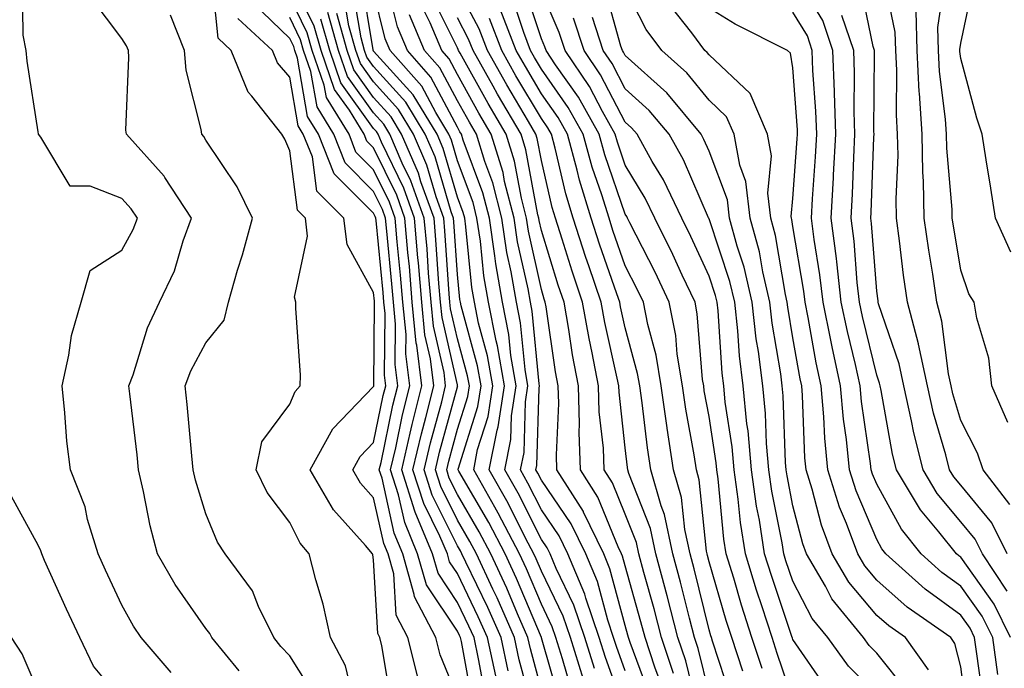
# Model space of a CAD drawing. Units: inches. Extents: x 1039763 to 1042403, y 7229258 to 7231898.
# Drawn here: x 1040776 to 1040893, y 7230098 to 7230176 of the extents above; entities that cross this region are included whole.
import ezdxf

# ---------------------------------------------------------------- set-up
doc = ezdxf.new("R2010")
doc.units = ezdxf.units.IN
doc.header["$MEASUREMENT"] = 0
doc.layers.add('Contour_10397229', color=7, linetype='Continuous', true_color=0x428a0b)

msp = doc.modelspace()

# ---------------------------------------------------------------- linework, layer by layer
at = {"layer": 'Contour_10397229'}
for points in [[(1040815.75, 7230094.22, 2983), (1040814.71, 7230098.58, 2983), (1040812.91, 7230101.92, 2983), (1040812.03, 7230105.91, 2983), (1040811.16, 7230108.8, 2983), (1040810.37, 7230111.92, 2983), (1040809.3, 7230113.17, 2983), (1040808.05, 7230115.65, 2983), (1040805.35, 7230119.22, 2983), (1040804.03, 7230121.92, 2983), (1040804.71, 7230125.27, 2983), (1040808.05, 7230129.76, 2983), (1040808.69, 7230131.28, 2983), (1040809.3, 7230131.92, 2983), (1040809.32, 7230133.19, 2983), (1040808.77, 7230141.2, 2983), (1040808.79, 7230141.92, 2983), (1040808.62, 7230142.5, 2983), (1040810.18, 7230149.79, 2983), (1040809.92, 7230151.92, 2983), (1040808.99, 7230152.86, 2983), (1040808.05, 7230159.95, 2983), (1040807.46, 7230161.33, 2983), (1040807.09, 7230161.92, 2983), (1040803.52, 7230166.45, 2983), (1040803.09, 7230166.96, 2983), (1040801.08, 7230171.92, 2983), (1040799.5, 7230173.38, 2983), (1040798.73, 7230181.24, 2983)], [(1040831.33, 7230095.2, 2978), (1040830.57, 7230099.4, 2978), (1040830.02, 7230101.92, 2978), (1040829.42, 7230103.29, 2978), (1040828.05, 7230106.12, 2978), (1040825.73, 7230109.59, 2978), (1040825.06, 7230111.92, 2978), (1040822.99, 7230116.87, 2978), (1040822.97, 7230117, 2978), (1040821.41, 7230121.92, 2978), (1040822.42, 7230126.3, 2978), (1040822.64, 7230127.33, 2978), (1040823.79, 7230131.92, 2978), (1040823.19, 7230136.78, 2978), (1040823.13, 7230137.01, 2978), (1040822.66, 7230141.92, 2978), (1040822.31, 7230146.17, 2978), (1040822.13, 7230147.83, 2978), (1040821.78, 7230151.92, 2978), (1040820.8, 7230154.67, 2978), (1040818.05, 7230160.3, 2978), (1040817.25, 7230161.11, 2978), (1040816.92, 7230161.92, 2978), (1040815.16, 7230164.81, 2978), (1040813.4, 7230167.27, 2978), (1040811.78, 7230171.92, 2978), (1040810.96, 7230174.83, 2978), (1040808.05, 7230180.79, 2978)], [(1040892.46, 7230097.52, 2952), (1040891.86, 7230101.92, 2952), (1040890.61, 7230104.49, 2952), (1040888.05, 7230108.05, 2952), (1040885.8, 7230109.68, 2952), (1040883.32, 7230111.92, 2952), (1040880.98, 7230114.85, 2952), (1040878.05, 7230120.2, 2952), (1040877.54, 7230121.4, 2952), (1040877.37, 7230121.92, 2952), (1040877.31, 7230122.67, 2952), (1040876.21, 7230130.08, 2952), (1040876.06, 7230131.92, 2952), (1040875.51, 7230134.47, 2952), (1040874.53, 7230138.4, 2952), (1040873.81, 7230141.92, 2952), (1040873.26, 7230146.71, 2952), (1040873.23, 7230147.1, 2952), (1040872.62, 7230151.92, 2952), (1040872.87, 7230156.74, 2952), (1040872.89, 7230157.07, 2952), (1040873.15, 7230161.92, 2952), (1040872.99, 7230166.87, 2952), (1040872.99, 7230166.98, 2952), (1040872.82, 7230171.92, 2952), (1040871.62, 7230175.48, 2952), (1040868.05, 7230181.32, 2952)], [(1040893.58, 7230111.92, 2949), (1040891.74, 7230115.61, 2949), (1040888.05, 7230120.08, 2949), (1040887.21, 7230121.09, 2949), (1040886.72, 7230121.92, 2949), (1040886.27, 7230123.7, 2949), (1040884.81, 7230128.68, 2949), (1040884.09, 7230131.92, 2949), (1040883.03, 7230136.9, 2949), (1040883.01, 7230136.96, 2949), (1040881.7, 7230141.92, 2949), (1040881.23, 7230145.11, 2949), (1040880.76, 7230149.21, 2949), (1040880.39, 7230151.92, 2949), (1040880.34, 7230154.21, 2949), (1040880.59, 7230159.39, 2949), (1040880.53, 7230161.92, 2949), (1040880.39, 7230164.25, 2949), (1040880.43, 7230169.55, 2949), (1040880.3, 7230171.92, 2949), (1040880.24, 7230174.11, 2949), (1040878.77, 7230181.2, 2949)], [(1040793.91, 7230097.77, 2986), (1040790.34, 7230101.92, 2986), (1040789.42, 7230103.29, 2986), (1040788.05, 7230105.78, 2986), (1040786.1, 7230109.96, 2986), (1040785.2, 7230111.92, 2986), (1040783.95, 7230116.01, 2986), (1040783.66, 7230117.52, 2986), (1040781.9, 7230121.92, 2986), (1040781.49, 7230125.36, 2986), (1040781.25, 7230128.72, 2986), (1040780.9, 7230131.92, 2986), (1040781.72, 7230135.6, 2986), (1040782.03, 7230137.95, 2986), (1040783.17, 7230141.92, 2986), (1040784.26, 7230145.7, 2986), (1040788.05, 7230148.11, 2986), (1040789.4, 7230150.57, 2986), (1040789.91, 7230151.92, 2986), (1040789.16, 7230153.03, 2986), (1040788.05, 7230154.25, 2986), (1040784.24, 7230155.73, 2986), (1040781.88, 7230155.74, 2986), (1040778.38, 7230161.59, 2986), (1040778.11, 7230161.92, 2986), (1040778.11, 7230161.98, 2986), (1040778.05, 7230162.2, 2986), (1040776.76, 7230170.63, 2986), (1040776.62, 7230171.92, 2986), (1040776.25, 7230173.72, 2986), (1040776.19, 7230180.06, 2986)], [(1040841.68, 7230095.54, 2972), (1040840.57, 7230099.4, 2972), (1040839.79, 7230101.92, 2972), (1040839.34, 7230103.21, 2972), (1040838.05, 7230105.9, 2972), (1040836.27, 7230110.14, 2972), (1040835.45, 7230111.92, 2972), (1040832.91, 7230116.77, 2972), (1040832.5, 7230117.48, 2972), (1040829.98, 7230121.92, 2972), (1040830.45, 7230124.33, 2972), (1040831.7, 7230128.27, 2972), (1040832.25, 7230131.92, 2972), (1040831.64, 7230135.51, 2972), (1040830.57, 7230139.39, 2972), (1040830.06, 7230141.92, 2972), (1040829.77, 7230143.64, 2972), (1040829.05, 7230150.91, 2972), (1040828.91, 7230151.92, 2972), (1040828.73, 7230152.6, 2972), (1040828.05, 7230154.43, 2972), (1040826.35, 7230160.22, 2972), (1040825.61, 7230161.92, 2972), (1040822.76, 7230166.64, 2972), (1040818.05, 7230171.85, 2972), (1040818.03, 7230171.89, 2972), (1040818.01, 7230171.92, 2972), (1040817.99, 7230171.97, 2972), (1040816.6, 7230180.46, 2972)], [(1040844.38, 7230098.25, 2970), (1040843.23, 7230101.92, 2970), (1040841.92, 7230105.79, 2970), (1040839.83, 7230110.15, 2970), (1040839.09, 7230111.92, 2970), (1040838.73, 7230112.61, 2970), (1040838.05, 7230113.62, 2970), (1040835.28, 7230119.14, 2970), (1040833.69, 7230121.92, 2970), (1040834.42, 7230125.54, 2970), (1040834.5, 7230128.38, 2970), (1040835.04, 7230131.92, 2970), (1040834.42, 7230135.54, 2970), (1040834.18, 7230138.05, 2970), (1040833.4, 7230141.92, 2970), (1040832.62, 7230146.49, 2970), (1040832.52, 7230147.45, 2970), (1040831.86, 7230151.92, 2970), (1040831.08, 7230154.95, 2970), (1040828.73, 7230161.23, 2970), (1040828.52, 7230161.92, 2970), (1040828.34, 7230162.22, 2970), (1040828.05, 7230162.76, 2970), (1040824.87, 7230168.75, 2970), (1040822.07, 7230171.92, 2970), (1040820.88, 7230174.74, 2970), (1040819.46, 7230180.5, 2970)], [(1040862.07, 7230097.91, 2961), (1040860.75, 7230101.92, 2961), (1040860.08, 7230103.95, 2961), (1040858.05, 7230110.96, 2961), (1040857.85, 7230111.73, 2961), (1040857.82, 7230111.92, 2961), (1040857.74, 7230112.22, 2961), (1040856.88, 7230120.75, 2961), (1040856.55, 7230121.92, 2961), (1040856.27, 7230123.71, 2961), (1040855.26, 7230129.14, 2961), (1040854.87, 7230131.92, 2961), (1040854.24, 7230135.72, 2961), (1040854.07, 7230137.94, 2961), (1040853.28, 7230141.92, 2961), (1040851.6, 7230145.47, 2961), (1040848.6, 7230151.37, 2961), (1040848.32, 7230151.92, 2961), (1040848.25, 7230152.11, 2961), (1040848.05, 7230152.42, 2961), (1040845.61, 7230159.49, 2961), (1040844.94, 7230161.92, 2961), (1040842.46, 7230166.34, 2961), (1040839.75, 7230170.21, 2961), (1040838.62, 7230171.92, 2961), (1040838.46, 7230172.34, 2961), (1040838.05, 7230173.32, 2961), (1040835.92, 7230179.79, 2961)], [(1040893.6, 7230107.47, 2950), (1040890.63, 7230111.92, 2950), (1040889.77, 7230113.65, 2950), (1040888.05, 7230115.74, 2950), (1040885.24, 7230119.12, 2950), (1040883.56, 7230121.92, 2950), (1040882.44, 7230126.32, 2950), (1040882.19, 7230127.78, 2950), (1040881.27, 7230131.92, 2950), (1040880.71, 7230134.58, 2950), (1040878.26, 7230141.71, 2950), (1040878.21, 7230141.92, 2950), (1040878.19, 7230142.06, 2950), (1040878.05, 7230143.23, 2950), (1040877.42, 7230151.3, 2950), (1040877.35, 7230151.92, 2950), (1040877.39, 7230152.58, 2950), (1040877.7, 7230161.57, 2950), (1040877.72, 7230161.92, 2950), (1040877.7, 7230162.26, 2950), (1040877.76, 7230171.64, 2950), (1040877.76, 7230171.92, 2950), (1040877.6, 7230172.37, 2950), (1040876.06, 7230179.93, 2950)], [(1040893.67, 7230127.55, 2947), (1040891.76, 7230131.92, 2947), (1040891.39, 7230135.25, 2947), (1040889.96, 7230140.01, 2947), (1040889.65, 7230141.92, 2947), (1040889.03, 7230142.9, 2947), (1040888.05, 7230145.71, 2947), (1040887.17, 7230151.03, 2947), (1040887.03, 7230151.92, 2947), (1040887.01, 7230152.95, 2947), (1040886.39, 7230160.25, 2947), (1040886.35, 7230161.92, 2947), (1040886.23, 7230163.74, 2947), (1040885.53, 7230169.4, 2947), (1040885.39, 7230171.92, 2947), (1040885.32, 7230174.64, 2947), (1040886.12, 7230180, 2947)], [(1040894.01, 7230147.89, 2946), (1040892.21, 7230151.92, 2946), (1040891.64, 7230155.52, 2946), (1040891.08, 7230158.89, 2946), (1040890.59, 7230161.92, 2946), (1040889.98, 7230163.86, 2946), (1040888.05, 7230170.97, 2946), (1040887.95, 7230171.81, 2946), (1040887.93, 7230171.92, 2946), (1040887.93, 7230172.04, 2946), (1040888.05, 7230172.79, 2946), (1040889.65, 7230180.32, 2946)], [(1040838.05, 7230095.72, 2974), (1040836.74, 7230100.6, 2974), (1040836.45, 7230101.92, 2974), (1040835.2, 7230104.76, 2974), (1040833.93, 7230107.8, 2974), (1040832.01, 7230111.92, 2974), (1040830.65, 7230114.52, 2974), (1040828.05, 7230118.98, 2974), (1040827.07, 7230120.94, 2974), (1040826.76, 7230121.92, 2974), (1040827, 7230122.96, 2974), (1040828.05, 7230126.77, 2974), (1040829.28, 7230130.68, 2974), (1040829.48, 7230131.92, 2974), (1040829.26, 7230133.14, 2974), (1040828.05, 7230137.55, 2974), (1040827.23, 7230141.11, 2974), (1040827.15, 7230141.92, 2974), (1040827.07, 7230142.9, 2974), (1040826.55, 7230150.41, 2974), (1040826.41, 7230151.92, 2974), (1040825.49, 7230154.47, 2974), (1040824.4, 7230158.26, 2974), (1040822.8, 7230161.92, 2974), (1040821.02, 7230164.88, 2974), (1040818.05, 7230168.16, 2974), (1040816.49, 7230170.35, 2974), (1040815.94, 7230171.92, 2974), (1040815.1, 7230174.87, 2974), (1040814.51, 7230178.39, 2974)], [(1040840.28, 7230094.16, 2973), (1040838.07, 7230101.91, 2973), (1040838.05, 7230101.92, 2973), (1040835.1, 7230108.97, 2973), (1040833.73, 7230111.92, 2973), (1040831.78, 7230115.65, 2973), (1040828.21, 7230121.76, 2973), (1040828.13, 7230121.92, 2973), (1040828.13, 7230122.01, 2973), (1040830.49, 7230129.48, 2973), (1040830.86, 7230131.92, 2973), (1040830.45, 7230134.32, 2973), (1040828.48, 7230141.49, 2973), (1040828.4, 7230141.92, 2973), (1040828.34, 7230142.21, 2973), (1040828.05, 7230145.22, 2973), (1040827.6, 7230151.47, 2973), (1040827.56, 7230151.92, 2973), (1040827.29, 7230152.67, 2973), (1040825.37, 7230159.24, 2973), (1040824.2, 7230161.92, 2973), (1040821.88, 7230165.76, 2973), (1040818.05, 7230170.01, 2973), (1040817.25, 7230171.12, 2973), (1040816.98, 7230171.92, 2973), (1040816.55, 7230173.41, 2973), (1040815.55, 7230179.43, 2973)], [(1040843.07, 7230096.93, 2971), (1040841.51, 7230101.92, 2971), (1040840.63, 7230104.5, 2971), (1040838.05, 7230109.86, 2971), (1040837.44, 7230111.31, 2971), (1040837.15, 7230111.92, 2971), (1040836.17, 7230113.79, 2971), (1040834.09, 7230117.96, 2971), (1040831.84, 7230121.92, 2971), (1040832.8, 7230126.66, 2971), (1040832.91, 7230127.06, 2971), (1040833.66, 7230131.92, 2971), (1040832.84, 7230136.71, 2971), (1040832.68, 7230137.3, 2971), (1040831.74, 7230141.92, 2971), (1040831.19, 7230145.06, 2971), (1040830.78, 7230149.18, 2971), (1040830.37, 7230151.92, 2971), (1040829.91, 7230153.78, 2971), (1040828.05, 7230158.76, 2971), (1040827.33, 7230161.21, 2971), (1040827.01, 7230161.92, 2971), (1040825.45, 7230164.52, 2971), (1040823.79, 7230167.65, 2971), (1040820.02, 7230171.92, 2971), (1040819.44, 7230173.31, 2971), (1040818.05, 7230178.97, 2971)], [(1040851.04, 7230094.9, 2967), (1040848.64, 7230101.33, 2967), (1040848.44, 7230101.92, 2967), (1040848.36, 7230102.23, 2967), (1040848.05, 7230103.35, 2967), (1040846.23, 7230110.11, 2967), (1040845.49, 7230111.92, 2967), (1040843.09, 7230116.87, 2967), (1040843.07, 7230116.94, 2967), (1040839.91, 7230121.92, 2967), (1040839.85, 7230123.71, 2967), (1040840.12, 7230129.85, 2967), (1040840.06, 7230131.92, 2967), (1040839.73, 7230133.61, 2967), (1040838.64, 7230141.34, 2967), (1040838.52, 7230141.92, 2967), (1040838.4, 7230142.28, 2967), (1040838.05, 7230143.43, 2967), (1040836.51, 7230150.38, 2967), (1040836.27, 7230151.92, 2967), (1040835.67, 7230154.31, 2967), (1040834.85, 7230158.72, 2967), (1040833.85, 7230161.92, 2967), (1040831.72, 7230165.58, 2967), (1040828.38, 7230171.59, 2967), (1040828.19, 7230171.92, 2967), (1040828.15, 7230172.03, 2967), (1040828.05, 7230172.22, 2967), (1040824.83, 7230178.69, 2967)], [(1040853.79, 7230097.65, 2965), (1040852.39, 7230101.92, 2965), (1040851.49, 7230105.36, 2965), (1040850.26, 7230109.7, 2965), (1040849.67, 7230111.92, 2965), (1040849.38, 7230113.26, 2965), (1040848.05, 7230116.66, 2965), (1040846.53, 7230120.39, 2965), (1040845.55, 7230121.92, 2965), (1040845.45, 7230124.52, 2965), (1040844.96, 7230128.84, 2965), (1040844.87, 7230131.92, 2965), (1040844.12, 7230135.86, 2965), (1040843.73, 7230137.59, 2965), (1040842.95, 7230141.92, 2965), (1040841.72, 7230145.59, 2965), (1040840.53, 7230149.43, 2965), (1040839.73, 7230151.92, 2965), (1040839.34, 7230153.21, 2965), (1040838.05, 7230158.8, 2965), (1040837.56, 7230161.43, 2965), (1040837.41, 7230161.92, 2965), (1040836.51, 7230163.46, 2965), (1040833.93, 7230167.81, 2965), (1040831.62, 7230171.92, 2965), (1040830.63, 7230174.49, 2965), (1040828.05, 7230179.39, 2965)], [(1040860.73, 7230094.59, 2962), (1040858.46, 7230101.5, 2962), (1040858.32, 7230101.92, 2962), (1040858.26, 7230102.13, 2962), (1040858.05, 7230102.86, 2962), (1040856.25, 7230110.12, 2962), (1040855.78, 7230111.92, 2962), (1040855.16, 7230114.82, 2962), (1040854.77, 7230118.64, 2962), (1040853.81, 7230121.92, 2962), (1040853.05, 7230126.91, 2962), (1040853.05, 7230126.93, 2962), (1040852.33, 7230131.92, 2962), (1040851.72, 7230135.6, 2962), (1040850.73, 7230139.23, 2962), (1040850.22, 7230141.92, 2962), (1040849.51, 7230143.38, 2962), (1040848.05, 7230146.26, 2962), (1040846.59, 7230150.46, 2962), (1040846.12, 7230151.92, 2962), (1040845.26, 7230154.71, 2962), (1040844.12, 7230157.99, 2962), (1040843.05, 7230161.92, 2962), (1040841.25, 7230165.13, 2962), (1040838.05, 7230169.69, 2962), (1040837.23, 7230171.09, 2962), (1040836.76, 7230171.92, 2962), (1040835.94, 7230174.04, 2962), (1040834.51, 7230178.38, 2962)], [(1040864.36, 7230098.24, 2960), (1040863.15, 7230101.92, 2960), (1040861.9, 7230105.78, 2960), (1040860.98, 7230109, 2960), (1040860.08, 7230111.92, 2960), (1040859.81, 7230113.68, 2960), (1040859.12, 7230120.85, 2960), (1040858.97, 7230121.92, 2960), (1040858.89, 7230122.77, 2960), (1040858.05, 7230128.29, 2960), (1040857.48, 7230131.35, 2960), (1040857.41, 7230131.92, 2960), (1040857.27, 7230132.69, 2960), (1040856.64, 7230140.51, 2960), (1040856.37, 7230141.92, 2960), (1040854.85, 7230145.11, 2960), (1040853.71, 7230147.58, 2960), (1040851.57, 7230151.92, 2960), (1040850.43, 7230154.29, 2960), (1040848.05, 7230158.24, 2960), (1040847.11, 7230160.97, 2960), (1040846.86, 7230161.92, 2960), (1040845.32, 7230164.65, 2960), (1040843.77, 7230167.63, 2960), (1040840.88, 7230171.92, 2960), (1040840.18, 7230174.05, 2960), (1040838.05, 7230179.03, 2960)], [(1040878.05, 7230095.13, 2957), (1040874.65, 7230098.53, 2957), (1040872.19, 7230101.92, 2957), (1040870.34, 7230104.2, 2957), (1040868.05, 7230108.64, 2957), (1040867.21, 7230111.09, 2957), (1040866.96, 7230111.92, 2957), (1040866.76, 7230113.21, 2957), (1040865.53, 7230119.39, 2957), (1040865.18, 7230121.92, 2957), (1040864.89, 7230125.08, 2957), (1040864.77, 7230128.64, 2957), (1040864.44, 7230131.92, 2957), (1040863.93, 7230136.05, 2957), (1040863.67, 7230137.54, 2957), (1040863.19, 7230141.92, 2957), (1040862.21, 7230146.09, 2957), (1040861.39, 7230148.57, 2957), (1040860.49, 7230151.92, 2957), (1040860.24, 7230154.11, 2957), (1040858.05, 7230159.92, 2957), (1040857.44, 7230161.31, 2957), (1040857.11, 7230161.92, 2957), (1040852.99, 7230166.85, 2957), (1040848.05, 7230171.33, 2957), (1040847.85, 7230171.71, 2957), (1040847.72, 7230171.92, 2957), (1040847.54, 7230172.43, 2957), (1040845.57, 7230179.45, 2957)], [(1040881.66, 7230095.53, 2956), (1040878.05, 7230100.07, 2956), (1040877.13, 7230100.99, 2956), (1040876.45, 7230101.92, 2956), (1040872.68, 7230106.56, 2956), (1040871.92, 7230108.06, 2956), (1040869.65, 7230111.92, 2956), (1040869.22, 7230113.09, 2956), (1040868.05, 7230117.65, 2956), (1040867.35, 7230121.21, 2956), (1040867.23, 7230121.92, 2956), (1040867.15, 7230122.81, 2956), (1040866.88, 7230130.75, 2956), (1040866.76, 7230131.92, 2956), (1040866.59, 7230133.38, 2956), (1040865.55, 7230139.42, 2956), (1040865.28, 7230141.92, 2956), (1040864.44, 7230145.53, 2956), (1040864.05, 7230147.91, 2956), (1040862.95, 7230151.92, 2956), (1040862.44, 7230156.31, 2956), (1040861.72, 7230158.25, 2956), (1040861.04, 7230161.92, 2956), (1040860.14, 7230164.02, 2956), (1040858.05, 7230165.98, 2956), (1040855.39, 7230169.26, 2956), (1040852.41, 7230171.92, 2956), (1040850.53, 7230174.41, 2956), (1040848.05, 7230179.34, 2956)], [(1040802.03, 7230097.95, 2985), (1040798.77, 7230101.92, 2985), (1040798.54, 7230102.41, 2985), (1040798.05, 7230103.03, 2985), (1040794.38, 7230108.26, 2985), (1040792.27, 7230111.92, 2985), (1040791.39, 7230115.26, 2985), (1040790.63, 7230119.34, 2985), (1040790.02, 7230121.92, 2985), (1040789.85, 7230123.72, 2985), (1040788.97, 7230131, 2985), (1040788.87, 7230131.92, 2985), (1040789.38, 7230133.24, 2985), (1040791.1, 7230138.86, 2985), (1040792.54, 7230141.92, 2985), (1040794.32, 7230145.64, 2985), (1040795.35, 7230149.23, 2985), (1040796.35, 7230151.92, 2985), (1040793.17, 7230156.79, 2985), (1040793.09, 7230156.95, 2985), (1040788.58, 7230161.92, 2985), (1040788.52, 7230162.4, 2985), (1040788.87, 7230171.09, 2985), (1040788.81, 7230171.92, 2985), (1040788.6, 7230172.46, 2985), (1040788.05, 7230173.33, 2985), (1040784.36, 7230178.24, 2985)], [(1040823.34, 7230097.2, 2981), (1040822.13, 7230101.92, 2981), (1040820.73, 7230104.59, 2981), (1040820.45, 7230109.52, 2981), (1040819.79, 7230111.92, 2981), (1040819.28, 7230113.14, 2981), (1040818.05, 7230118.59, 2981), (1040816.49, 7230120.35, 2981), (1040815.57, 7230121.92, 2981), (1040816.45, 7230123.53, 2981), (1040818.05, 7230125.19, 2981), (1040819.2, 7230130.77, 2981), (1040819.5, 7230131.92, 2981), (1040819.34, 7230133.21, 2981), (1040819.42, 7230140.55, 2981), (1040819.28, 7230141.92, 2981), (1040819.18, 7230143.06, 2981), (1040818.34, 7230151.63, 2981), (1040818.3, 7230151.92, 2981), (1040818.25, 7230152.12, 2981), (1040818.05, 7230152.52, 2981), (1040813.34, 7230157.21, 2981), (1040811.49, 7230161.92, 2981), (1040810.18, 7230164.06, 2981), (1040808.99, 7230170.99, 2981), (1040808.66, 7230171.92, 2981), (1040808.52, 7230172.39, 2981), (1040808.05, 7230173.36, 2981), (1040803.67, 7230177.55, 2981)], [(1040829.91, 7230093.79, 2979), (1040828.52, 7230101.45, 2979), (1040828.42, 7230101.92, 2979), (1040828.3, 7230102.17, 2979), (1040828.05, 7230102.7, 2979), (1040824.34, 7230108.21, 2979), (1040823.3, 7230111.92, 2979), (1040821.76, 7230115.63, 2979), (1040821.02, 7230118.96, 2979), (1040820.06, 7230121.92, 2979), (1040820.69, 7230124.56, 2979), (1040821.49, 7230128.47, 2979), (1040822.37, 7230131.92, 2979), (1040821.88, 7230135.76, 2979), (1040821.92, 7230138.06, 2979), (1040821.55, 7230141.92, 2979), (1040821.27, 7230145.13, 2979), (1040820.86, 7230149.1, 2979), (1040820.63, 7230151.92, 2979), (1040819.94, 7230153.82, 2979), (1040818.05, 7230157.7, 2979), (1040815.94, 7230159.81, 2979), (1040815.12, 7230161.92, 2979), (1040812.44, 7230166.3, 2979), (1040812.17, 7230167.79, 2979), (1040810.73, 7230171.92, 2979), (1040810.14, 7230174.01, 2979), (1040808.05, 7230178.31, 2979)], [(1040848.05, 7230097.96, 2968), (1040847, 7230100.87, 2968), (1040846.66, 7230101.92, 2968), (1040845.96, 7230104, 2968), (1040844.73, 7230108.61, 2968), (1040843.34, 7230111.92, 2968), (1040841.62, 7230115.49, 2968), (1040838.05, 7230120.7, 2968), (1040837.64, 7230121.51, 2968), (1040837.41, 7230121.92, 2968), (1040837.52, 7230122.46, 2968), (1040837.78, 7230131.65, 2968), (1040837.82, 7230131.92, 2968), (1040837.78, 7230132.19, 2968), (1040836.96, 7230140.84, 2968), (1040836.74, 7230141.92, 2968), (1040836.47, 7230143.5, 2968), (1040835.22, 7230149.1, 2968), (1040834.79, 7230151.92, 2968), (1040833.67, 7230156.29, 2968), (1040833.48, 7230157.36, 2968), (1040832.07, 7230161.92, 2968), (1040830.59, 7230164.46, 2968), (1040828.05, 7230169.05, 2968), (1040827.05, 7230170.92, 2968), (1040826.17, 7230171.92, 2968), (1040824.79, 7230175.19, 2968), (1040823.64, 7230177.5, 2968)], [(1040884.2, 7230098.07, 2955), (1040881.45, 7230101.92, 2955), (1040879.46, 7230103.32, 2955), (1040878.05, 7230104.57, 2955), (1040874.69, 7230108.55, 2955), (1040872.72, 7230111.92, 2955), (1040871.45, 7230115.32, 2955), (1040870.34, 7230119.63, 2955), (1040869.61, 7230121.92, 2955), (1040869.48, 7230123.35, 2955), (1040869.18, 7230130.78, 2955), (1040869.09, 7230131.92, 2955), (1040868.91, 7230132.77, 2955), (1040868.05, 7230137.66, 2955), (1040867.42, 7230141.3, 2955), (1040867.37, 7230141.92, 2955), (1040867.15, 7230142.82, 2955), (1040865.98, 7230149.84, 2955), (1040865.41, 7230151.92, 2955), (1040865.06, 7230154.9, 2955), (1040865.49, 7230159.36, 2955), (1040865.02, 7230161.92, 2955), (1040862.93, 7230166.8, 2955), (1040858.05, 7230171.38, 2955), (1040857.82, 7230171.68, 2955), (1040857.54, 7230171.92, 2955), (1040855.98, 7230174, 2955), (1040853.4, 7230177.27, 2955)], [(1040811.08, 7230094.95, 2984), (1040808.05, 7230099.74, 2984), (1040807, 7230100.87, 2984), (1040806.14, 7230101.92, 2984), (1040804.34, 7230105.64, 2984), (1040803.62, 7230107.5, 2984), (1040800.37, 7230111.92, 2984), (1040799.42, 7230113.29, 2984), (1040798.05, 7230116.68, 2984), (1040796.82, 7230120.7, 2984), (1040796.55, 7230121.92, 2984), (1040796.37, 7230123.6, 2984), (1040795.82, 7230129.7, 2984), (1040795.59, 7230131.92, 2984), (1040796.27, 7230133.71, 2984), (1040798.05, 7230137.08, 2984), (1040800.22, 7230139.76, 2984), (1040800.75, 7230141.92, 2984), (1040801.84, 7230145.71, 2984), (1040802.41, 7230147.57, 2984), (1040803.6, 7230151.92, 2984), (1040801.78, 7230155.64, 2984), (1040798.05, 7230161.22, 2984), (1040797.8, 7230161.66, 2984), (1040797.56, 7230161.92, 2984), (1040797.48, 7230162.49, 2984), (1040795.71, 7230169.58, 2984), (1040795.49, 7230171.92, 2984), (1040793.83, 7230176.14, 2984)], [(1040834.09, 7230097.96, 2976), (1040833.25, 7230101.92, 2976), (1040831.66, 7230105.52, 2976), (1040829.05, 7230110.92, 2976), (1040828.58, 7230111.92, 2976), (1040828.4, 7230112.27, 2976), (1040828.05, 7230112.87, 2976), (1040825.04, 7230118.91, 2976), (1040824.09, 7230121.92, 2976), (1040824.83, 7230125.13, 2976), (1040826.19, 7230130.05, 2976), (1040826.64, 7230131.92, 2976), (1040826.45, 7230133.51, 2976), (1040825.18, 7230139.06, 2976), (1040824.91, 7230141.92, 2976), (1040824.61, 7230145.35, 2976), (1040824.42, 7230148.28, 2976), (1040824.09, 7230151.92, 2976), (1040822.5, 7230156.37, 2976), (1040821.47, 7230158.5, 2976), (1040819.98, 7230161.92, 2976), (1040819.26, 7230163.13, 2976), (1040818.05, 7230164.47, 2976), (1040814.94, 7230168.81, 2976), (1040813.85, 7230171.92, 2976), (1040812.58, 7230176.45, 2976)], [(1040837.15, 7230092.82, 2975), (1040835.41, 7230099.28, 2975), (1040834.85, 7230101.92, 2975), (1040832.78, 7230106.65, 2975), (1040832.27, 7230107.71, 2975), (1040830.3, 7230111.92, 2975), (1040829.51, 7230113.39, 2975), (1040828.05, 7230115.92, 2975), (1040826.06, 7230119.93, 2975), (1040825.41, 7230121.92, 2975), (1040825.92, 7230124.05, 2975), (1040828.05, 7230131.8, 2975), (1040828.07, 7230131.89, 2975), (1040828.09, 7230131.92, 2975), (1040828.07, 7230131.95, 2975), (1040828.05, 7230132.05, 2975), (1040826.21, 7230140.08, 2975), (1040826.04, 7230141.92, 2975), (1040825.84, 7230144.12, 2975), (1040825.47, 7230149.34, 2975), (1040825.26, 7230151.92, 2975), (1040823.69, 7230156.27, 2975), (1040823.4, 7230157.28, 2975), (1040821.39, 7230161.92, 2975), (1040820.14, 7230164, 2975), (1040818.05, 7230166.31, 2975), (1040815.71, 7230169.59, 2975), (1040814.89, 7230171.92, 2975), (1040813.66, 7230176.31, 2975)], [(1040848.05, 7230093.01, 2969), (1040845.69, 7230099.56, 2969), (1040844.94, 7230101.92, 2969), (1040843.36, 7230106.61, 2969), (1040843.23, 7230107.11, 2969), (1040841.21, 7230111.92, 2969), (1040840.18, 7230114.06, 2969), (1040838.05, 7230117.16, 2969), (1040836.45, 7230120.33, 2969), (1040835.55, 7230121.92, 2969), (1040835.98, 7230124, 2969), (1040836.14, 7230130.02, 2969), (1040836.43, 7230131.92, 2969), (1040836.1, 7230133.87, 2969), (1040835.57, 7230139.45, 2969), (1040835.08, 7230141.92, 2969), (1040834.46, 7230145.51, 2969), (1040833.95, 7230147.82, 2969), (1040833.32, 7230151.92, 2969), (1040832.25, 7230156.12, 2969), (1040831.31, 7230158.67, 2969), (1040830.3, 7230161.92, 2969), (1040829.48, 7230163.35, 2969), (1040828.05, 7230165.9, 2969), (1040825.96, 7230169.83, 2969), (1040824.12, 7230171.92, 2969), (1040822.31, 7230176.18, 2969)], [(1040858.05, 7230095.32, 2963), (1040856.74, 7230100.61, 2963), (1040856.31, 7230101.92, 2963), (1040855.71, 7230104.26, 2963), (1040854.65, 7230108.52, 2963), (1040853.73, 7230111.92, 2963), (1040852.74, 7230116.6, 2963), (1040852.33, 7230117.65, 2963), (1040851.1, 7230121.92, 2963), (1040850.69, 7230124.55, 2963), (1040850.08, 7230129.9, 2963), (1040849.79, 7230131.92, 2963), (1040849.53, 7230133.41, 2963), (1040848.05, 7230138.87, 2963), (1040847.48, 7230141.35, 2963), (1040847.39, 7230141.92, 2963), (1040847.05, 7230142.92, 2963), (1040844.98, 7230148.84, 2963), (1040843.99, 7230151.92, 2963), (1040842.6, 7230156.47, 2963), (1040842.33, 7230157.64, 2963), (1040841.16, 7230161.92, 2963), (1040840.04, 7230163.91, 2963), (1040838.05, 7230166.75, 2963), (1040836.14, 7230170, 2963), (1040835.04, 7230171.92, 2963), (1040833.13, 7230176.84, 2963)], [(1040888.83, 7230092.7, 2954), (1040888.05, 7230098.44, 2954), (1040887.35, 7230101.23, 2954), (1040886.86, 7230101.92, 2954), (1040881.68, 7230105.54, 2954), (1040878.05, 7230108.79, 2954), (1040876.6, 7230110.48, 2954), (1040875.78, 7230111.92, 2954), (1040874.44, 7230115.54, 2954), (1040873.6, 7230117.48, 2954), (1040872.21, 7230121.92, 2954), (1040871.84, 7230125.71, 2954), (1040871.74, 7230128.24, 2954), (1040871.41, 7230131.92, 2954), (1040870.8, 7230134.68, 2954), (1040869.87, 7230140.1, 2954), (1040869.5, 7230141.92, 2954), (1040869.34, 7230143.21, 2954), (1040868.05, 7230150.92, 2954), (1040867.91, 7230151.77, 2954), (1040867.87, 7230151.92, 2954), (1040867.84, 7230152.13, 2954), (1040868.05, 7230154.28, 2954), (1040868.56, 7230161.4, 2954), (1040868.6, 7230161.92, 2954), (1040868.58, 7230162.45, 2954), (1040868.05, 7230169.83, 2954), (1040867.74, 7230171.61, 2954), (1040867.39, 7230171.92, 2954), (1040861.17, 7230175.04, 2954), (1040858.05, 7230176.95, 2954)], [(1040890.71, 7230094.59, 2953), (1040889.98, 7230099.99, 2953), (1040889.71, 7230101.92, 2953), (1040889.18, 7230103.04, 2953), (1040888.05, 7230104.61, 2953), (1040883.81, 7230107.69, 2953), (1040879.12, 7230111.92, 2953), (1040878.66, 7230112.52, 2953), (1040878.05, 7230113.61, 2953), (1040875.57, 7230119.44, 2953), (1040874.79, 7230121.92, 2953), (1040874.44, 7230125.53, 2953), (1040874.09, 7230127.96, 2953), (1040873.73, 7230131.92, 2953), (1040872.72, 7230136.59, 2953), (1040872.58, 7230137.39, 2953), (1040871.66, 7230141.92, 2953), (1040871.27, 7230145.15, 2953), (1040870.57, 7230149.4, 2953), (1040870.24, 7230151.92, 2953), (1040870.37, 7230154.24, 2953), (1040870.73, 7230159.23, 2953), (1040870.88, 7230161.92, 2953), (1040870.78, 7230164.66, 2953), (1040870.43, 7230169.53, 2953), (1040870.35, 7230171.92, 2953), (1040869.77, 7230173.65, 2953), (1040868.05, 7230176.47, 2953)], [(1040893.99, 7230101.92, 2951), (1040892.05, 7230105.92, 2951), (1040888.05, 7230111.5, 2951), (1040887.82, 7230111.68, 2951), (1040887.54, 7230111.92, 2951), (1040885.45, 7230114.52, 2951), (1040883.26, 7230117.14, 2951), (1040880.39, 7230121.92, 2951), (1040879.92, 7230123.79, 2951), (1040878.56, 7230131.4, 2951), (1040878.46, 7230131.92, 2951), (1040878.38, 7230132.25, 2951), (1040878.05, 7230133.22, 2951), (1040876.33, 7230140.2, 2951), (1040875.98, 7230141.92, 2951), (1040875.71, 7230144.26, 2951), (1040875.34, 7230149.2, 2951), (1040874.98, 7230151.92, 2951), (1040875.14, 7230154.83, 2951), (1040875.3, 7230159.16, 2951), (1040875.43, 7230161.92, 2951), (1040875.35, 7230164.62, 2951), (1040875.37, 7230169.25, 2951), (1040875.3, 7230171.92, 2951), (1040873.87, 7230176.09, 2951)], [(1040893.91, 7230117.78, 2948), (1040890.71, 7230121.92, 2948), (1040890.06, 7230123.93, 2948), (1040888.05, 7230127.79, 2948), (1040887.11, 7230130.98, 2948), (1040886.9, 7230131.92, 2948), (1040886.59, 7230133.38, 2948), (1040885.78, 7230139.66, 2948), (1040885.2, 7230141.92, 2948), (1040884.71, 7230145.25, 2948), (1040884.24, 7230148.11, 2948), (1040883.71, 7230151.92, 2948), (1040883.62, 7230156.35, 2948), (1040883.52, 7230157.4, 2948), (1040883.44, 7230161.92, 2948), (1040883.13, 7230166.83, 2948), (1040883.11, 7230166.99, 2948), (1040882.84, 7230171.92, 2948), (1040882.74, 7230176.6, 2948)], [(1040820.18, 7230094.06, 2982), (1040819.03, 7230100.93, 2982), (1040818.79, 7230101.92, 2982), (1040818.54, 7230102.4, 2982), (1040818.05, 7230111.2, 2982), (1040817.95, 7230111.81, 2982), (1040817.91, 7230111.92, 2982), (1040817.07, 7230112.9, 2982), (1040813.28, 7230117.14, 2982), (1040810.49, 7230121.92, 2982), (1040813.17, 7230126.8, 2982), (1040818.05, 7230131.86, 2982), (1040818.07, 7230131.91, 2982), (1040818.17, 7230141.79, 2982), (1040818.17, 7230141.92, 2982), (1040818.15, 7230142.03, 2982), (1040818.05, 7230143.08, 2982), (1040814.91, 7230148.77, 2982), (1040814.51, 7230151.92, 2982), (1040811.27, 7230155.15, 2982), (1040810.75, 7230159.22, 2982), (1040809.67, 7230161.92, 2982), (1040809.07, 7230162.94, 2982), (1040808.05, 7230168.74, 2982), (1040806.59, 7230170.46, 2982), (1040805.98, 7230171.92, 2982), (1040801.86, 7230175.73, 2982)], [(1040828.05, 7230094.81, 2980), (1040826, 7230099.86, 2980), (1040825.47, 7230101.92, 2980), (1040822.91, 7230106.77, 2980), (1040822.89, 7230107.08, 2980), (1040821.55, 7230111.92, 2980), (1040820.51, 7230114.38, 2980), (1040819.05, 7230120.92, 2980), (1040818.73, 7230121.92, 2980), (1040818.95, 7230122.81, 2980), (1040820.35, 7230129.62, 2980), (1040820.92, 7230131.92, 2980), (1040820.61, 7230134.48, 2980), (1040820.67, 7230139.3, 2980), (1040820.41, 7230141.92, 2980), (1040820.24, 7230144.1, 2980), (1040819.61, 7230150.37, 2980), (1040819.48, 7230151.92, 2980), (1040819.1, 7230152.96, 2980), (1040818.05, 7230155.11, 2980), (1040814.65, 7230158.51, 2980), (1040813.3, 7230161.92, 2980), (1040811.31, 7230165.18, 2980), (1040810.57, 7230169.39, 2980), (1040809.69, 7230171.92, 2980), (1040809.34, 7230173.2, 2980), (1040808.05, 7230175.84, 2980)], [(1040832.62, 7230097.35, 2977), (1040831.62, 7230101.92, 2977), (1040830.53, 7230104.41, 2977), (1040828.05, 7230109.55, 2977), (1040827.09, 7230110.96, 2977), (1040826.84, 7230111.92, 2977), (1040825.96, 7230114.01, 2977), (1040824.03, 7230117.9, 2977), (1040822.74, 7230121.92, 2977), (1040823.75, 7230126.22, 2977), (1040824.28, 7230128.15, 2977), (1040825.22, 7230131.92, 2977), (1040824.83, 7230135.15, 2977), (1040824.16, 7230138.03, 2977), (1040823.79, 7230141.92, 2977), (1040823.4, 7230146.58, 2977), (1040823.34, 7230147.21, 2977), (1040822.93, 7230151.92, 2977), (1040821.66, 7230155.52, 2977), (1040818.99, 7230160.98, 2977), (1040818.58, 7230161.92, 2977), (1040818.38, 7230162.25, 2977), (1040818.05, 7230162.61, 2977), (1040814.16, 7230168.04, 2977), (1040812.82, 7230171.92, 2977), (1040811.76, 7230175.64, 2977)], [(1040852.37, 7230096.25, 2966), (1040851.57, 7230098.39, 2966), (1040850.41, 7230101.92, 2966), (1040849.92, 7230103.8, 2966), (1040848.05, 7230110.47, 2966), (1040847.74, 7230111.62, 2966), (1040847.62, 7230111.92, 2966), (1040847.21, 7230112.75, 2966), (1040844.79, 7230118.67, 2966), (1040842.72, 7230121.92, 2966), (1040842.56, 7230126.43, 2966), (1040842.6, 7230127.36, 2966), (1040842.46, 7230131.92, 2966), (1040841.76, 7230135.62, 2966), (1040841.33, 7230138.65, 2966), (1040840.75, 7230141.92, 2966), (1040840.06, 7230143.93, 2966), (1040838.05, 7230150.46, 2966), (1040837.78, 7230151.66, 2966), (1040837.74, 7230151.92, 2966), (1040837.64, 7230152.33, 2966), (1040836.19, 7230160.07, 2966), (1040835.63, 7230161.92, 2966), (1040832.84, 7230166.71, 2966), (1040832.31, 7230167.66, 2966), (1040829.91, 7230171.92, 2966), (1040829.38, 7230173.26, 2966), (1040828.05, 7230175.81, 2966)], [(1040856.72, 7230093.26, 2964), (1040855.26, 7230099.14, 2964), (1040854.34, 7230101.92, 2964), (1040853.05, 7230106.92, 2964), (1040851.7, 7230111.92, 2964), (1040851.06, 7230114.93, 2964), (1040848.48, 7230121.48, 2964), (1040848.36, 7230121.92, 2964), (1040848.32, 7230122.19, 2964), (1040848.05, 7230124.55, 2964), (1040847.31, 7230131.18, 2964), (1040847.29, 7230131.92, 2964), (1040847.09, 7230132.87, 2964), (1040845.61, 7230139.48, 2964), (1040845.18, 7230141.92, 2964), (1040843.71, 7230146.26, 2964), (1040843.36, 7230147.24, 2964), (1040841.86, 7230151.92, 2964), (1040840.96, 7230154.84, 2964), (1040839.71, 7230160.25, 2964), (1040839.26, 7230161.92, 2964), (1040838.83, 7230162.7, 2964), (1040838.05, 7230163.8, 2964), (1040835.02, 7230168.9, 2964), (1040833.32, 7230171.92, 2964), (1040831.86, 7230175.72, 2964)], [(1040868.05, 7230094.54, 2959), (1040866.17, 7230100.05, 2959), (1040865.57, 7230101.92, 2959), (1040864.38, 7230105.59, 2959), (1040863.71, 7230107.57, 2959), (1040862.37, 7230111.92, 2959), (1040861.78, 7230115.66, 2959), (1040861.53, 7230118.44, 2959), (1040861.04, 7230121.92, 2959), (1040860.8, 7230124.66, 2959), (1040859.98, 7230130, 2959), (1040859.79, 7230131.92, 2959), (1040859.59, 7230133.46, 2959), (1040859.12, 7230140.86, 2959), (1040859.01, 7230141.92, 2959), (1040858.83, 7230142.69, 2959), (1040858.05, 7230145.03, 2959), (1040855.88, 7230149.74, 2959), (1040854.79, 7230151.92, 2959), (1040852.62, 7230156.48, 2959), (1040851.27, 7230158.69, 2959), (1040849.46, 7230161.92, 2959), (1040848.81, 7230162.68, 2959), (1040848.05, 7230163.38, 2959), (1040845.12, 7230169, 2959), (1040843.17, 7230171.92, 2959), (1040841.9, 7230175.76, 2959)], [(1040872.03, 7230095.9, 2958), (1040868.05, 7230101.7, 2958), (1040867.99, 7230101.86, 2958), (1040867.93, 7230102.04, 2958), (1040865.47, 7230109.33, 2958), (1040864.67, 7230111.92, 2958), (1040864.05, 7230115.92, 2958), (1040863.71, 7230117.58, 2958), (1040863.11, 7230121.92, 2958), (1040862.7, 7230126.56, 2958), (1040862.56, 7230127.41, 2958), (1040862.11, 7230131.92, 2958), (1040861.66, 7230135.53, 2958), (1040861.47, 7230138.5, 2958), (1040861.1, 7230141.92, 2958), (1040860.51, 7230144.39, 2958), (1040858.05, 7230151.86, 2958), (1040858.03, 7230151.9, 2958), (1040858.03, 7230151.92, 2958), (1040857.99, 7230151.98, 2958), (1040855, 7230158.87, 2958), (1040853.28, 7230161.92, 2958), (1040850.9, 7230164.77, 2958), (1040848.05, 7230167.35, 2958), (1040846.49, 7230170.36, 2958), (1040845.43, 7230171.92, 2958), (1040844.14, 7230175.83, 2958)], [(1040788.05, 7230094.46, 2987), (1040784.67, 7230098.54, 2987), (1040783.03, 7230101.92, 2987), (1040781.45, 7230105.33, 2987), (1040778.83, 7230111.13, 2987), (1040778.48, 7230111.92, 2987), (1040778.38, 7230112.25, 2987), (1040778.05, 7230112.94, 2987), (1040774.89, 7230118.75, 2987)], [(1040775.55, 7230059.41, 2988), (1040777.07, 7230061.92, 2988), (1040777.37, 7230062.6, 2988), (1040778.05, 7230063.99, 2988), (1040781.76, 7230068.21, 2988), (1040785.24, 7230071.92, 2988), (1040785.1, 7230074.88, 2988), (1040784.5, 7230078.36, 2988), (1040784.36, 7230081.92, 2988), (1040782.37, 7230086.25, 2988), (1040781.21, 7230088.75, 2988), (1040779.77, 7230091.92, 2988), (1040779.01, 7230092.89, 2988), (1040778.05, 7230095.56, 2988), (1040776.14, 7230100, 2988), (1040774.89, 7230101.92, 2988)]]:
    msp.add_polyline3d(points, dxfattribs=at)

doc.saveas('drawing.dxf')
